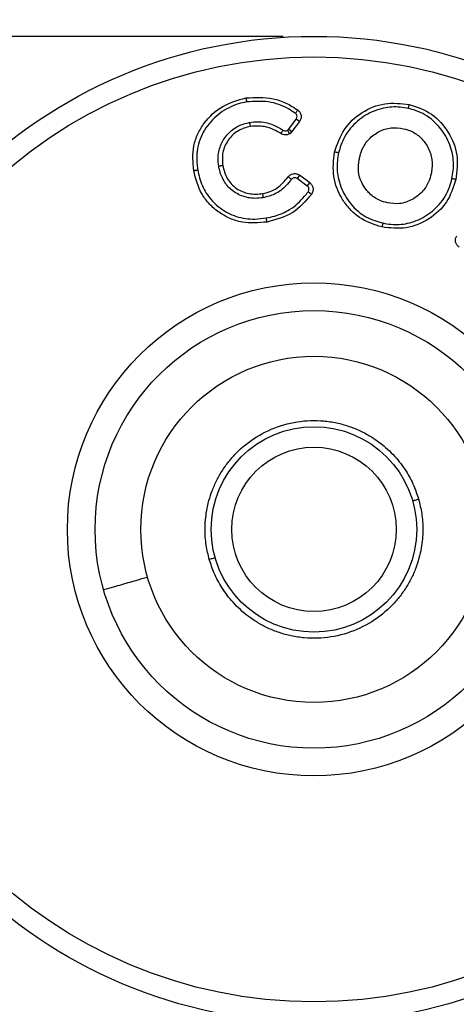
# Model space of a CAD drawing. Units: millimetres. Extents: x 9 to 411, y 10 to 270.
# Drawn here: x 62 to 76, y 216 to 248 of the extents above; entities that cross this region are included whole.
import ezdxf

# ---------------------------------------------------------------- set-up
doc = ezdxf.new("R2010")
doc.units = ezdxf.units.MM
doc.layers.add('DIM', color=7, linetype='Continuous')
doc.styles.add('SLDTEXTSTYLE0', font='TXT', dxfattribs={"width": 0.75})
doc.dimstyles.new('SLDDIMSTYLE0', dxfattribs={"dimtxt": 3.704167, "dimasz": 3.302, "dimexe": 0, "dimexo": 0.0625, "dimgap": 0.926042, "dimtad": 2, "dimdec": 0, "dimlfac": 1.5, "dimrnd": 1e-09, "dimzin": 12, "dimdsep": 46, "dimtxsty": 'SLDTEXTSTYLE0', "dimsah": 1, "dimcen": 0.09, "dimadec": 0, "dimazin": 3, "dimtfac": 1, "dimtofl": 0, "dimtmove": 0, "dimatfit": 3, "dimfxl": 0, "dimfrac": 2, "dimtolj": 1, "dimtzin": 12, "dimarcsym": 0})
doc.dimstyles.new('SLDDIMSTYLE2', dxfattribs={"dimtxt": 3.704167, "dimasz": 3.302, "dimexe": 0, "dimexo": 0.0625, "dimgap": 0.926042, "dimtad": 2, "dimdec": 1, "dimlfac": 1.5, "dimrnd": 1e-09, "dimzin": 12, "dimdsep": 46, "dimtxsty": 'SLDTEXTSTYLE0', "dimsah": 1, "dimcen": 0.09, "dimadec": 0, "dimazin": 3, "dimtfac": 1, "dimtdec": 1, "dimtofl": 0, "dimtmove": 0, "dimatfit": 3, "dimfxl": 0, "dimfrac": 2, "dimtolj": 1, "dimtzin": 12, "dimarcsym": 0})

# ---------------------------------------------------------------- blocks, each defined once
blk = doc.blocks.new('_D')
at = {"layer": 'DIM'}
for p, q in [((70.362, 247.65), (38.352, 247.65)), ((39.352, 209.817), (39.352, 247.65)), ((65.195, 209.817), (38.352, 209.817))]:
    blk.add_line(p, q, dxfattribs=at)
for points in [[(39.352, 247.65), (38.844, 244.348), (39.86, 244.348)], [(39.352, 209.817), (39.86, 213.119), (38.844, 213.119)]]:
    blk.add_solid(points, dxfattribs=at)
at = {"layer": 'DIM', "insert": (34.577, 228.349), "char_height": 3.7042, "attachment_point": 1, "rotation": 90, "style": 'SLDTEXTSTYLE0'}
blk.add_mtext('57', dxfattribs=at)
blk = doc.blocks.new('_D_2')
at = {"layer": 'DIM'}
for p, q in [((55.362, 232.65), (55.362, 257.112)), ((133.029, 233.869), (133.029, 257.112)), ((133.029, 256.112), (55.362, 256.112))]:
    blk.add_line(p, q, dxfattribs=at)
for points in [[(55.362, 256.112), (58.664, 255.604), (58.664, 256.62)], [(133.029, 256.112), (129.727, 256.62), (129.727, 255.604)]]:
    blk.add_solid(points, dxfattribs=at)
at = {"layer": 'DIM', "insert": (86.532, 260.887), "char_height": 3.7042, "attachment_point": 1, "style": 'SLDTEXTSTYLE0'}
blk.add_mtext('116.5', dxfattribs=at)

msp = doc.modelspace()

# ---------------------------------------------------------------- linework, layer by layer
at = {"color": 7, "linetype": 'Continuous', "lineweight": 25}
for p, q in [((70.5417, 244.6368), (70.7854, 244.9659)), ((70.8926, 244.8865), (70.6488, 244.5574)), ((70.8926, 244.8865), (70.7854, 244.9659)), ((70.5417, 244.6368), (70.6488, 244.5574)), ((70.6488, 244.5574), (70.5742, 244.4889)), ((70.8958, 243.1429), (70.8166, 243.0356)), ((71.1463, 242.7922), (70.8166, 243.0356)), ((71.2255, 242.8994), (70.8958, 243.1429)), ((71.1463, 242.7922), (71.2255, 242.8994)), ((71.2783, 242.522), (71.1727, 242.6035))]:
    msp.add_line(p, q, dxfattribs=at)
at = {"color": 7, "linetype": 'Continuous', "lineweight": 25, "flags": 128}
for points in [[(70.8361, 245.2602), (70.8207, 245.2392), (70.8059, 245.219), (70.7923, 245.2005), (70.7803, 245.1842), (70.7705, 245.1708), (70.7632, 245.1609), (70.7587, 245.1548), (70.7572, 245.1527)], [(70.286, 244.4946), (70.3005, 244.5162), (70.3144, 244.537), (70.3273, 244.5562), (70.3385, 244.5729), (70.3478, 244.5867), (70.3546, 244.5969), (70.3589, 244.6032), (70.3603, 244.6054)], [(70.5264, 243.0915), (70.547, 243.0755), (70.5668, 243.0603), (70.585, 243.0462), (70.601, 243.0338), (70.6141, 243.0237), (70.6239, 243.0161), (70.6299, 243.0115), (70.6319, 243.0099)]]:
    msp.add_lwpolyline(points, dxfattribs=at)
at = {"color": 7, "linetype": 'Continuous', "lineweight": 25}
for radius in [16, 15.3333, 8, 7.1, 5.6167, 3.3333, 2.6667]:
    msp.add_circle((71.3619, 231.6501), radius, dxfattribs=at)
for points, knots in [([(67.4594, 243.2937), (67.4378, 243.5656), (67.4054, 243.974), (67.5835, 244.4906), (67.8598, 244.9538), (68.3713, 245.4306), (68.8936, 245.5796), (69.1542, 245.6539)], [0, 0, 0, 0, 0.2499358, 0.3755064, 0.5004181, 0.7507212, 1, 1, 1, 1]), ([(69.1774, 245.5226), (69.0902, 245.5041), (68.7838, 245.4393), (68.2994, 245.1871), (67.8239, 244.7042), (67.5653, 244.1006), (67.5451, 243.6189), (67.5827, 243.3699), (67.5907, 243.3167)], [0, 0, 0, 0, 0.0883711, 0.3107158, 0.5302293, 0.7498081, 0.9465891, 1, 1, 1, 1]), ([(69.1542, 245.6539), (69.4505, 245.67), (69.8961, 245.6942), (70.4622, 245.5004), (70.7114, 245.3403), (70.8361, 245.2602)], [0, 0, 0, 0, 0.4979194, 0.7487221, 1, 1, 1, 1]), ([(69.1542, 245.6539), (69.1571, 245.6374), (69.1616, 245.612), (69.167, 245.5814), (69.1707, 245.5603), (69.1737, 245.5434), (69.1766, 245.527), (69.177, 245.5243), (69.1774, 245.5226)], [0, 0, 0, 0, 0.2395032, 0.368427, 0.5000836, 0.6317837, 0.760689, 1, 1, 1, 1]), ([(70.7572, 245.1527), (70.6832, 245.2023), (70.4201, 245.3786), (69.8817, 245.5705), (69.415, 245.5388), (69.1774, 245.5226)], [0, 0, 0, 0, 0.1610229, 0.5728513, 1, 1, 1, 1]), ([(72.0327, 243.896), (72.1189, 244.1506), (72.291, 244.6589), (72.8956, 245.2155), (73.6545, 245.5272), (74.1881, 245.4703), (74.4542, 245.442)], [0, 0, 0, 0, 0.250426, 0.4998786, 0.7506545, 1, 1, 1, 1]), ([(74.4244, 245.312), (74.4245, 245.3125), (74.4248, 245.3136), (74.4272, 245.3243), (74.4316, 245.3438), (74.4378, 245.3702), (74.4447, 245.4005), (74.4505, 245.4256), (74.4542, 245.442)], [0, 0, 0, 0, 0.1321147, 0.2620127, 0.4998879, 0.6315529, 0.7604843, 1, 1, 1, 1]), ([(74.4542, 245.442), (74.7088, 245.355), (75.2179, 245.1812), (75.7511, 244.5572), (76.0656, 243.802), (76, 243.2695), (75.9672, 243.0035)], [0, 0, 0, 0, 0.2502077, 0.5004055, 0.7505112, 1, 1, 1, 1]), ([(70.7854, 244.9659), (70.7932, 244.9788), (70.8086, 245.0047), (70.814, 245.0505), (70.8047, 245.0948), (70.784, 245.1301), (70.7649, 245.1462), (70.7572, 245.1527)], [0, 0, 0, 0, 0.2141585, 0.428317, 0.6424756, 0.8566341, 1, 1, 1, 1]), ([(70.8361, 245.2602), (70.8611, 245.2374), (70.8995, 245.2023), (70.93, 245.1386), (70.9438, 245.0858), (70.9464, 245.0308), (70.9362, 244.9609), (70.9097, 244.9157), (70.8926, 244.8865)], [0, 0, 0, 0, 0.239389, 0.3681925, 0.4999986, 0.6288035, 0.760611, 1, 1, 1, 1]), ([(74.4244, 245.312), (74.3367, 245.3279), (74.072, 245.3757), (73.587, 245.3391), (73.013, 245.1188), (72.5238, 244.6935), (72.2601, 244.2395), (72.1847, 243.9509), (72.1629, 243.8673)], [0, 0, 0, 0, 0.0898106, 0.2709916, 0.4825592, 0.6993622, 0.91287, 1, 1, 1, 1]), ([(75.837, 243.0325), (75.8536, 243.12), (75.9035, 243.3841), (75.8799, 243.8662), (75.6585, 244.4297), (75.256, 244.9414), (74.7984, 245.215), (74.5024, 245.2918), (74.4244, 245.312)], [0, 0, 0, 0, 0.0898022, 0.2711961, 0.4783599, 0.6914296, 0.9186471, 1, 1, 1, 1]), ([(68.2712, 243.4316), (68.2605, 243.5203), (68.2334, 243.7457), (68.3091, 244.1054), (68.525, 244.46), (68.8383, 244.7293), (69.117, 244.8261), (69.2625, 244.8549), (69.2789, 244.8582)], [0, 0, 0, 0, 0.13770095, 0.34990581, 0.55266339, 0.77058723, 0.97415098, 1, 1, 1, 1]), ([(69.2789, 244.8582), (69.3675, 244.8684), (69.6128, 244.8967), (69.9956, 244.8186), (70.2461, 244.6722), (70.3603, 244.6054)], [0, 0, 0, 0, 0.23526945, 0.65135259, 1, 1, 1, 1]), ([(69.3012, 244.7266), (69.2988, 244.7408), (69.2945, 244.7659), (69.2895, 244.7949), (69.2869, 244.8105), (69.2858, 244.8173), (69.2855, 244.8191), (69.2844, 244.826), (69.2824, 244.8373), (69.2796, 244.8537), (69.2792, 244.8564), (69.2789, 244.8582)], [0, 0, 0, 0, 0.2053798, 0.3644305, 0.4641144, 0.4902354, 0.4993285, 0.5003585, 0.6318883, 0.7606931, 1, 1, 1, 1]), ([(69.3012, 244.7266), (69.1599, 244.6889), (68.9476, 244.6321), (68.7186, 244.4497), (68.5765, 244.284), (68.4667, 244.0954), (68.374, 243.8179), (68.3912, 243.5997), (68.4026, 243.4544)], [0, 0, 0, 0, 0.24955748, 0.37502267, 0.50017083, 0.6261139, 0.75113949, 1, 1, 1, 1]), ([(70.286, 244.4946), (70.1339, 244.5819), (69.8287, 244.7569), (69.4774, 244.7367), (69.3012, 244.7266)], [0, 0, 0, 0, 0.4984717, 1, 1, 1, 1]), ([(70.5742, 244.4889), (70.552, 244.4776), (70.5066, 244.4545), (70.4292, 244.4461), (70.3523, 244.4576), (70.3078, 244.4825), (70.286, 244.4946)], [0, 0, 0, 0, 0.2448359, 0.5, 0.7551641, 1, 1, 1, 1]), ([(70.3603, 244.6054), (70.3736, 244.5982), (70.4001, 244.584), (70.446, 244.5809), (70.4813, 244.5896), (70.4993, 244.5997), (70.5044, 244.6025)], [0, 0, 0, 0, 0.2952932, 0.5905863, 0.8858794, 1, 1, 1, 1]), ([(70.5044, 244.6025), (70.5112, 244.6073), (70.5217, 244.6145), (70.5337, 244.6266), (70.539, 244.6333), (70.5417, 244.6368)], [0, 0, 0, 0, 0.490524, 0.7440544, 1, 1, 1, 1]), ([(70.5742, 244.4889), (70.5643, 244.505), (70.5437, 244.5385), (70.5203, 244.5766), (70.5067, 244.5988), (70.5051, 244.6013), (70.5044, 244.6025)], [0, 0, 0, 0, 0.2702613, 0.5624294, 0.7897364, 1, 1, 1, 1]), ([(72.8394, 243.7038), (72.8628, 243.7899), (72.9232, 244.0126), (73.1281, 244.3298), (73.4644, 244.578), (73.8625, 244.7106), (74.1331, 244.6732), (74.2691, 244.6544)], [0, 0, 0, 0, 0.1398394, 0.3613651, 0.5762803, 0.7868715, 1, 1, 1, 1]), ([(74.2691, 244.6544), (74.3553, 244.63), (74.5631, 244.5713), (74.8468, 244.3675), (75.0798, 244.0475), (75.2122, 243.6617), (75.1985, 243.3609), (75.1683, 243.2095), (75.1641, 243.1888)], [0, 0, 0, 0, 0.14040312, 0.33859126, 0.53539787, 0.75671771, 0.96674487, 1, 1, 1, 1]), ([(73.567, 241.4634), (73.3105, 241.5462), (72.9251, 241.6706), (72.5218, 242.0305), (72.2031, 242.4564), (71.9374, 243.0952), (72.0009, 243.6294), (72.0327, 243.896)], [0, 0, 0, 0, 0.2498792, 0.3755387, 0.5007664, 0.7507615, 1, 1, 1, 1]), ([(72.1629, 243.8673), (72.1623, 243.8674), (72.1613, 243.8677), (72.1505, 243.87), (72.1311, 243.8743), (72.1046, 243.8802), (72.0743, 243.8869), (72.049, 243.8924), (72.0327, 243.896)], [0, 0, 0, 0, 0.1321813, 0.2621077, 0.4998985, 0.6315612, 0.7604901, 1, 1, 1, 1]), ([(72.1629, 243.8673), (72.1464, 243.7798), (72.0967, 243.5157), (72.1242, 243.0312), (72.3485, 242.4574), (72.755, 241.9527), (73.2188, 241.6917), (73.5081, 241.6165), (73.5961, 241.5936)], [0, 0, 0, 0, 0.0894251, 0.2699942, 0.4788112, 0.6995705, 0.9086145, 1, 1, 1, 1]), ([(73.0519, 242.6808), (73.0007, 242.7543), (72.8767, 242.9323), (72.7871, 243.2715), (72.8075, 243.5445), (72.8357, 243.6853), (72.8394, 243.7038)], [0, 0, 0, 0, 0.2478906, 0.6008155, 0.9476396, 1, 1, 1, 1]), ([(67.4594, 243.2937), (67.4759, 243.2966), (67.5013, 243.3011), (67.5319, 243.3064), (67.553, 243.3101), (67.5699, 243.3131), (67.5863, 243.3159), (67.589, 243.3164), (67.5907, 243.3167)], [0, 0, 0, 0, 0.2395241, 0.3684546, 0.500116, 0.6318306, 0.7607335, 1, 1, 1, 1]), ([(69.8386, 241.6254), (69.5658, 241.6012), (69.1559, 241.5648), (68.6327, 241.7295), (68.2749, 241.9292), (67.9658, 242.1967), (67.6326, 242.6321), (67.5287, 243.0291), (67.4594, 243.2937)], [0, 0, 0, 0, 0.2496726, 0.3751265, 0.5001591, 0.6260479, 0.7507027, 1, 1, 1, 1]), ([(67.5907, 243.3167), (67.6085, 243.2296), (67.6621, 242.9665), (67.8606, 242.5132), (68.2752, 242.0668), (68.8349, 241.7741), (69.3675, 241.6983), (69.6937, 241.7409), (69.8163, 241.7569)], [0, 0, 0, 0, 0.0877866, 0.2648992, 0.4808296, 0.6757372, 0.8780554, 1, 1, 1, 1]), ([(68.4026, 243.4544), (68.3884, 243.452), (68.3632, 243.4475), (68.3342, 243.4425), (68.3186, 243.4398), (68.312, 243.4387), (68.3103, 243.4384), (68.3098, 243.4383), (68.3033, 243.4372), (68.292, 243.4352), (68.2756, 243.4323), (68.2729, 243.4319), (68.2712, 243.4316)], [0, 0, 0, 0, 0.2061592, 0.3655186, 0.4649397, 0.4907153, 0.4975527, 0.5000317, 0.5003534, 0.6318904, 0.7606984, 1, 1, 1, 1]), ([(69.7135, 242.4137), (69.6248, 242.403), (69.3882, 242.3746), (69.0071, 242.4529), (68.641, 242.6747), (68.3906, 243.0023), (68.3035, 243.2707), (68.2743, 243.4161), (68.2712, 243.4316)], [0, 0, 0, 0, 0.1355606, 0.3619099, 0.5766954, 0.77409, 0.9760105, 1, 1, 1, 1]), ([(68.4026, 243.4544), (68.4399, 243.3104), (68.4959, 243.0942), (68.6736, 242.8551), (68.8412, 242.7084), (69.0377, 242.6041), (69.3216, 242.5158), (69.5436, 242.5334), (69.6914, 242.5452)], [0, 0, 0, 0, 0.2499282, 0.3749773, 0.5001849, 0.6260136, 0.7510086, 1, 1, 1, 1]), ([(70.5264, 243.0915), (70.5494, 243.1155), (70.5848, 243.1525), (70.6479, 243.1814), (70.7, 243.1942), (70.7539, 243.1963), (70.8226, 243.1859), (70.8671, 243.1597), (70.8958, 243.1429)], [0, 0, 0, 0, 0.2397465, 0.3683739, 0.4999987, 0.6286274, 0.7602535, 1, 1, 1, 1]), ([(75.1641, 243.1888), (75.1402, 243.1027), (75.0804, 242.8871), (74.8778, 242.5816), (74.5484, 242.3329), (74.1511, 242.1914), (73.8764, 242.228), (73.7426, 242.2458)], [0, 0, 0, 0, 0.1412596, 0.3537793, 0.5658211, 0.7885894, 1, 1, 1, 1]), ([(69.6914, 242.5452), (69.7749, 242.5641), (69.9411, 242.6018), (70.2486, 242.7616), (70.4151, 242.9593), (70.5264, 243.0915)], [0, 0, 0, 0, 0.2505465, 0.4992405, 1, 1, 1, 1]), ([(70.6319, 243.0099), (70.5757, 242.9411), (70.4219, 242.7527), (70.1198, 242.5126), (69.8409, 242.4447), (69.7135, 242.4137)], [0, 0, 0, 0, 0.2382182, 0.6520278, 1, 1, 1, 1]), ([(70.8166, 243.0356), (70.8037, 243.0433), (70.7778, 243.0588), (70.732, 243.064), (70.6876, 243.0547), (70.6534, 243.0345), (70.6377, 243.0166), (70.6319, 243.0099)], [0, 0, 0, 0, 0.2177451, 0.4354901, 0.6532352, 0.8709802, 1, 1, 1, 1]), ([(71.2255, 242.8994), (71.2507, 242.8763), (71.2893, 242.8407), (71.3197, 242.7761), (71.3331, 242.7225), (71.335, 242.6669), (71.3237, 242.5963), (71.2961, 242.5511), (71.2783, 242.522)], [0, 0, 0, 0, 0.23915, 0.3680712, 0.4999986, 0.6289212, 0.76085, 1, 1, 1, 1]), ([(75.9672, 243.0035), (75.8838, 242.7495), (75.7169, 242.2414), (75.1111, 241.6947), (74.3627, 241.3688), (73.8319, 241.4319), (73.567, 241.4634)], [0, 0, 0, 0, 0.2501707, 0.5002723, 0.7505409, 1, 1, 1, 1]), ([(73.5961, 241.5936), (73.6836, 241.5772), (73.948, 241.5277), (74.4229, 241.5567), (74.9716, 241.7813), (75.4621, 242.1791), (75.7338, 242.6384), (75.813, 242.9409), (75.837, 243.0325)], [0, 0, 0, 0, 0.0902758, 0.2727962, 0.4733171, 0.6827718, 0.903982, 1, 1, 1, 1]), ([(75.9672, 243.0035), (75.9508, 243.0071), (75.9256, 243.0127), (75.8953, 243.0195), (75.8745, 243.0242), (75.8577, 243.0279), (75.8414, 243.0315), (75.8388, 243.0321), (75.837, 243.0325)], [0, 0, 0, 0, 0.2395337, 0.3684661, 0.5001278, 0.631812, 0.7607038, 1, 1, 1, 1]), ([(69.6914, 242.5452), (69.6938, 242.531), (69.6981, 242.5058), (69.703, 242.4767), (69.7056, 242.4611), (69.7066, 242.4545), (69.7069, 242.4528), (69.707, 242.4523), (69.7081, 242.4458), (69.71, 242.4345), (69.7128, 242.4181), (69.7132, 242.4154), (69.7135, 242.4137)], [0, 0, 0, 0, 0.20632537, 0.36575072, 0.46511608, 0.49081823, 0.49760782, 0.50004606, 0.50035327, 0.6319095, 0.76072313, 1, 1, 1, 1]), ([(69.8163, 241.7569), (69.9035, 241.7747), (70.1663, 241.8281), (70.6229, 242.0192), (70.9626, 242.3391), (71.1355, 242.5566), (71.1727, 242.6035)], [0, 0, 0, 0, 0.1628008, 0.4909682, 0.8903673, 1, 1, 1, 1]), ([(71.2783, 242.522), (71.0855, 242.2972), (70.6997, 241.8473), (70.1257, 241.6994), (69.8386, 241.6254)], [0, 0, 0, 0, 0.4997384, 1, 1, 1, 1]), ([(71.1727, 242.6035), (71.1807, 242.6162), (71.1967, 242.6418), (71.2029, 242.6874), (71.1945, 242.732), (71.1741, 242.7684), (71.1545, 242.7851), (71.1463, 242.7922)], [0, 0, 0, 0, 0.21186463, 0.42372927, 0.63559389, 0.84745852, 1, 1, 1, 1]), ([(73.7426, 242.2458), (73.6567, 242.2705), (73.4437, 242.3316), (73.2095, 242.4952), (73.088, 242.6382), (73.0519, 242.6808)], [0, 0, 0, 0, 0.32217965, 0.79836225, 1, 1, 1, 1]), ([(69.8386, 241.6254), (69.8358, 241.642), (69.8314, 241.6674), (69.8263, 241.698), (69.8227, 241.7191), (69.8199, 241.7361), (69.8171, 241.7525), (69.8166, 241.7552), (69.8163, 241.7569)], [0, 0, 0, 0, 0.2395181, 0.3684468, 0.5001069, 0.6317785, 0.7606708, 1, 1, 1, 1]), ([(73.5961, 241.5936), (73.596, 241.593), (73.5958, 241.592), (73.5934, 241.5812), (73.589, 241.5618), (73.583, 241.5353), (73.5763, 241.505), (73.5707, 241.4798), (73.567, 241.4634)], [0, 0, 0, 0, 0.1321659, 0.2620817, 0.4998754, 0.6315426, 0.7604765, 1, 1, 1, 1]), ([(76.0745, 240.8129), (76.0481, 240.8339), (76.0075, 240.8662), (75.9728, 240.9275), (75.9554, 240.9791), (75.949, 241.0336), (75.9542, 241.1038), (75.9774, 241.1507), (75.9923, 241.1809)], [0, 0, 0, 0, 0.2394457, 0.3682212, 0.4999986, 0.6287756, 0.7605543, 1, 1, 1, 1]), ([(67.9663, 230.6732), (67.9288, 230.8256), (67.8489, 231.1503), (67.8146, 231.6859), (67.8666, 232.2863), (68.0129, 232.8168), (68.203, 233.2477), (68.3929, 233.5786), (68.6239, 233.8957), (68.998, 234.302), (69.569, 234.7359), (70.3747, 235.0809), (71.1003, 235.1946), (71.6774, 235.1781), (72.0916, 235.1155), (72.4879, 235.0074), (72.852, 234.8616), (73.1888, 234.6821), (73.5789, 234.4181), (73.9848, 234.0465), (74.3479, 233.5655), (74.6034, 233.0936), (74.7083, 232.776), (74.7575, 232.627)], [0, 0, 0, 0, 0.0423999, 0.09037, 0.1444223, 0.2048546, 0.2382486, 0.2716742, 0.3079054, 0.3441681, 0.4208686, 0.4999296, 0.5789907, 0.6173953, 0.6558319, 0.6920631, 0.7283258, 0.7617198, 0.7951454, 0.8555777, 0.90963, 0.9576001, 1, 1, 1, 1]), ([(74.7575, 232.627), (74.795, 232.4746), (74.8749, 232.1498), (74.9092, 231.6143), (74.8573, 231.0139), (74.7109, 230.4834), (74.5208, 230.0525), (74.3309, 229.7216), (74.0999, 229.4045), (73.7258, 228.9981), (73.1548, 228.5642), (72.3491, 228.2193), (71.6235, 228.1056), (71.0465, 228.1221), (70.6322, 228.1847), (70.2359, 228.2928), (69.8718, 228.4386), (69.535, 228.618), (69.145, 228.882), (68.739, 229.2537), (68.3759, 229.7347), (68.1204, 230.2066), (68.0155, 230.5242), (67.9663, 230.6732)], [0, 0, 0, 0, 0.0423999, 0.09037, 0.1444223, 0.2048546, 0.2382486, 0.2716742, 0.3079054, 0.3441681, 0.4208686, 0.4999296, 0.5789907, 0.6173953, 0.6558319, 0.6920631, 0.7283258, 0.7617198, 0.7951454, 0.8555777, 0.90963, 0.9576001, 1, 1, 1, 1]), ([(74.7575, 232.627), (74.7303, 232.6191), (74.6736, 232.6028), (74.6091, 232.5843), (74.5716, 232.5735), (74.5674, 232.5723), (74.5653, 232.5717)], [0, 0, 0, 0, 0.2702613, 0.5624294, 0.7897364, 1, 1, 1, 1]), ([(68.1585, 230.7285), (68.1551, 230.7275), (68.1481, 230.7255), (68.0961, 230.7105), (68.0314, 230.6919), (67.9874, 230.6793), (67.9663, 230.6732)], [0, 0, 0, 0, 0.2702613, 0.5624294, 0.7897364, 1, 1, 1, 1]), ([(65.9642, 230.0972), (65.926, 230.0862), (65.8601, 230.0673), (65.6404, 230.0041), (65.3957, 229.9337), (65.1219, 229.8549), (64.8147, 229.7665), (64.64, 229.7163), (64.5387, 229.6871)], [0, 0, 0, 0, 0.2010805, 0.3467803, 0.5, 0.6532197, 0.7989195, 1, 1, 1, 1])]:
    msp.add_open_spline(points, degree=3, knots=knots, dxfattribs=at)

# ---------------------------------------------------------------- dimensions: what is measured, and where the dimension line sits
at = {"layer": 'DIM'}
dim = msp.add_linear_dim(base=(55.3619, 256.1121), p1=(133.0286, 232.8692), p2=(55.3619, 231.6501), dimstyle='SLDDIMSTYLE2', dxfattribs=at)
dim.commit()
dim.dimension.update_dxf_attribs({"geometry": '_D_2', "text_midpoint": (92.6881, 256.1121), "dimtype": 160})
dim = msp.add_linear_dim(base=(39.352, 247.6501), p1=(66.1952, 209.8168), p2=(71.3619, 247.6501), angle=90, dimstyle='SLDDIMSTYLE0', dxfattribs=at)
dim.commit()
dim.dimension.update_dxf_attribs({"geometry": '_D', "text_midpoint": (39.352, 231.0861), "dimtype": 160})

doc.saveas('drawing.dxf')
